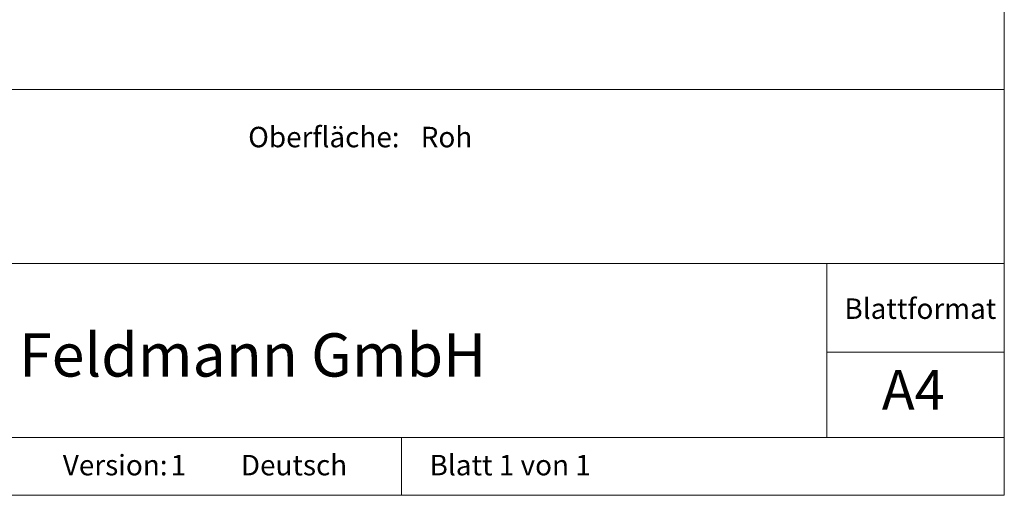
# Model space of a CAD drawing. Units: millimetres. Extents: x 50 to 2920, y 50 to 2050.
# Drawn here: x 2198 to 2920, y 50 to 399 of the extents above; entities that cross this region are included whole.
import ezdxf

# ---------------------------------------------------------------- set-up
doc = ezdxf.new("R2010")
doc.units = ezdxf.units.MM
doc.header["$LTSCALE"] = 10
doc.layers.add('HERSTELLER_HINTER_BILD', color=7, linetype='Continuous')
doc.layers.add('SCHRIFTFELD_DEUTSCH', color=7, linetype='Continuous')
doc.styles.add('SLDTEXTSTYLE0', font='TXT', dxfattribs={"width": 0.75})
doc.styles.add('SLDTEXTSTYLE1', font='TXT', dxfattribs={"width": 0.692308})

msp = doc.modelspace()

# ---------------------------------------------------------------- linework, layer by layer
at = {"color": 7, "linetype": 'Continuous', "lineweight": 18}
for p, q in [((2920, 2050), (2920, 50)), ((2036, 347.5), (2920, 347.5)), ((2036, 220), (2790, 220)), ((2920, 220), (2790, 220)), ((2790, 154.95), (2790, 220)), ((2790, 92.5), (2790, 154.95)), ((2920, 154.95), (2790, 154.95)), ((1594, 92.5), (2920, 92.5)), ((2478, 50), (2478, 92.5)), ((50, 50), (2920, 50))]:
    msp.add_line(p, q, dxfattribs=at)

# ---------------------------------------------------------------- texts
at = {"color": 7, "linetype": 'Continuous', "lineweight": 0, "attachment_point": 1, "style": 'SLDTEXTSTYLE0'}
for s, insert, char_height in [('A4', (2830.18, 141.8), 29.104), ('1', (2308.89, 79.64), 15)]:
    msp.add_mtext(s, dxfattribs=dict(at, insert=insert, char_height=char_height))
at = {"layer": 'HERSTELLER_HINTER_BILD', "color": 7, "insert": (2197.75, 168.77), "char_height": 31.75, "attachment_point": 1, "style": 'SLDTEXTSTYLE0'}
msp.add_mtext('Feldmann GmbH', dxfattribs=at)
at = {"layer": 'SCHRIFTFELD_DEUTSCH', "color": 7, "char_height": 15}
for s, insert, attachment_point, style in [('Oberfläche:', (2365.7, 320.14), 1, 'SLDTEXTSTYLE0'), ('Blattformat', (2802.76, 194.34), 1, 'SLDTEXTSTYLE0'), ('Version:', (2229.81, 79.64), 1, 'SLDTEXTSTYLE0'), ('Deutsch', (2399.29, 79.64), 2, 'SLDTEXTSTYLE0'), ('Blatt 1 von 1', (2498.65, 79.64), 1, 'SLDTEXTSTYLE1')]:
    msp.add_mtext(s, dxfattribs=dict(at, insert=insert, attachment_point=attachment_point, style=style))
at = {"layer": 'SCHRIFTFELD_DEUTSCH', "insert": (2492.18, 320.14), "char_height": 15, "attachment_point": 1, "style": 'SLDTEXTSTYLE0'}
msp.add_mtext('Roh', dxfattribs=at)

doc.saveas('drawing.dxf')
